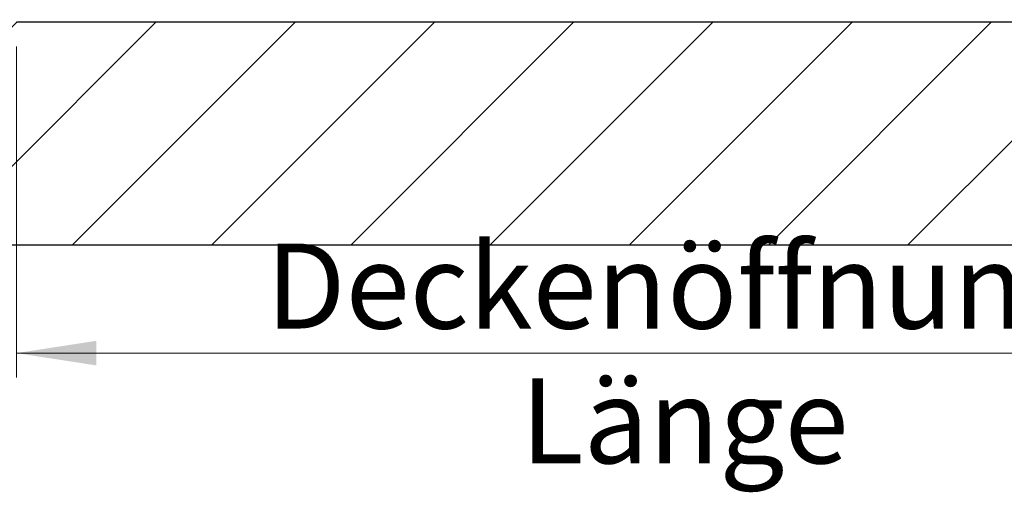
# Model space of a CAD drawing. Units: millimetres. Extents: x 5 to 415, y 3 to 293.
# Drawn here: x 299 to 340, y 211 to 230 of the extents above; entities that cross this region are included whole.
import ezdxf

# ---------------------------------------------------------------- set-up
doc = ezdxf.new("R2010")
doc.units = ezdxf.units.MM
doc.styles.add('SLDTEXTSTYLE0', font='TXT', dxfattribs={"width": 0.75})
doc.dimstyles.new('SLDDIMSTYLE0', dxfattribs={"dimtxt": 3.5, "dimasz": 3.302, "dimexe": 0, "dimexo": 0.0625, "dimgap": 0.875, "dimtad": 1, "dimlfac": 25, "dimrnd": 1e-09, "dimzin": 12, "dimdsep": 46, "dimtxsty": 'SLDTEXTSTYLE0', "dimsah": 1, "dimcen": 0.09, "dimadec": 0, "dimazin": 3, "dimtfac": 1, "dimtofl": 0, "dimtmove": 0, "dimatfit": 3, "dimfxl": 0, "dimfrac": 2, "dimtolj": 1, "dimtzin": 12, "dimarcsym": 0})

# ---------------------------------------------------------------- blocks, each defined once
blk = doc.blocks.new('_D_11')
at = {"color": 5, "linetype": 'Continuous', "lineweight": 18}
for p, q in [((298.882, 228.924), (298.882, 215.279)), ((354.882, 228.924), (354.882, 215.279)), ((354.882, 216.279), (298.882, 216.279))]:
    blk.add_line(p, q, dxfattribs=at)
for points in [[(298.882, 216.279), (302.184, 215.771), (302.184, 216.787)], [(354.882, 216.279), (351.58, 216.787), (351.58, 215.771)]]:
    blk.add_solid(points, dxfattribs=at)
at = {"color": 5, "linetype": 'Continuous', "lineweight": 18, "char_height": 3.5, "attachment_point": 1, "style": 'SLDTEXTSTYLE0'}
for s, insert in [('Deckenöffnung', (309.185, 220.792)), ('Länge', (319.702, 215.235))]:
    blk.add_mtext(s, dxfattribs=dict(at, insert=insert))

msp = doc.modelspace()

# ---------------------------------------------------------------- hatches: boundary and pattern name
at = {"linetype": 'Continuous'}
h = msp.add_hatch(dxfattribs=at)
h.set_pattern_fill('ANSI31', scale=1.28, style=0)
h.paths.add_polyline_path([(364.08222, 267.12358), (289.68222, 267.12358), (289.68222, 220.72358), (364.08222, 220.72358)], flags=0)
h.paths.add_polyline_path([(298.88222, 229.92358), (298.88222, 257.92358), (354.88222, 257.92358), (354.88222, 229.92358)], flags=0)

# ---------------------------------------------------------------- linework, layer by layer
at = {"color": 7, "linetype": 'Continuous', "lineweight": 25}
for p, q in [((354.88222, 229.92358), (298.88222, 229.92358)), ((364.08222, 220.72358), (289.68222, 220.72358))]:
    msp.add_line(p, q, dxfattribs=at)

# ---------------------------------------------------------------- dimensions: what is measured, and where the dimension line sits
at = {"color": 5, "linetype": 'Continuous', "lineweight": 18}
dim = msp.add_linear_dim(base=(298.88222, 210.72358), p1=(354.88222, 229.92358), p2=(298.88222, 229.92358), dimstyle='SLDDIMSTYLE0', dxfattribs=at)
dim.commit()
dim.dimension.update_dxf_attribs({"geometry": '_D_11', "text_midpoint": (326.88222, 210.72358), "dimtype": 160})

doc.saveas('drawing.dxf')
